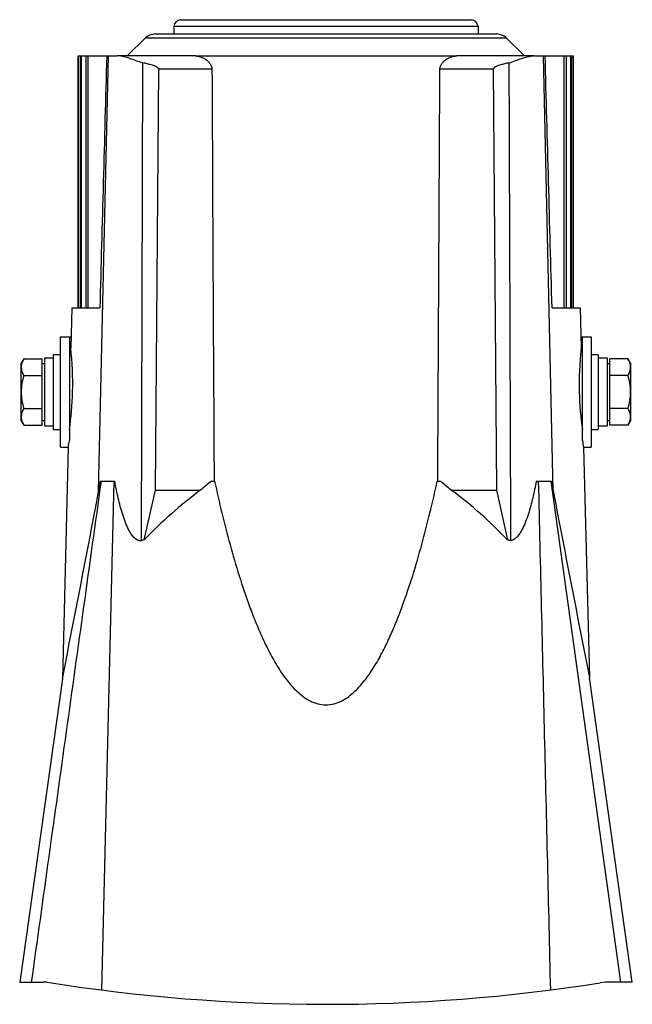
# Model space of a CAD drawing. Units: millimetres. Extents: x 23 to 161, y 19 to 242.
import ezdxf

# ---------------------------------------------------------------- set-up
doc = ezdxf.new("R2010")
doc.units = ezdxf.units.MM
doc.header["$LTSCALE"] = 16.943669
doc.layers.get('0').update_dxf_attribs({"linetype": 'CONTINUOUS'})

msp = doc.modelspace()

# ---------------------------------------------------------------- linework, layer by layer
at = {"color": 7, "linetype": 'CONTINUOUS'}
for p, q in [((59.3, 241.95), (125.1, 241.95)), ((53.52, 238.75), (130.87, 238.75)), ((57.8, 240.45), (57.8, 238.75)), ((57.8, 240.45), (126.6, 240.45)), ((126.6, 240.45), (126.6, 238.75)), ((51.4, 237.87), (47.28, 233.75)), ((51.4, 237.87), (132.99, 237.87)), ((132.99, 237.87), (137.11, 233.75)), ((36.19, 176.75), (36.19, 233.75)), ((36.19, 233.75), (44.96, 233.75)), ((36.25, 176.75), (36.25, 233.75)), ((36.65, 233.75), (36.65, 176.75)), ((36.88, 233.75), (36.88, 176.75)), ((37.93, 233.75), (37.93, 176.75)), ((38.38, 233.75), (38.38, 176.75)), ((40.8, 135.22), (43.02, 233.75)), ((62.46, 233.76), (45.17, 233.76)), ((50.49, 124.1), (50.82, 232.18)), ((62.68, 233.75), (121.71, 233.75)), ((139.11, 233.76), (121.94, 233.76)), ((139.33, 233.75), (148.2, 233.75)), ((143.57, 135.35), (141.37, 233.75)), ((146.01, 233.75), (146.01, 176.75)), ((146.53, 233.75), (146.53, 176.75)), ((147.51, 233.75), (147.51, 176.75)), ((147.74, 233.75), (147.74, 176.75)), ((148.08, 233.75), (148.08, 176.75)), ((148.2, 176.75), (148.2, 233.75)), ((53.62, 135.53), (54.38, 230.8)), ((54.38, 230.8), (66.43, 230.8)), ((117.96, 230.8), (130.01, 230.8)), ((130.01, 230.8), (130.77, 135.53)), ((34.71, 176.75), (34.49, 167.75)), ((34.71, 176.75), (41.06, 176.75)), ((143.33, 176.75), (149.68, 176.75)), ((149.68, 176.75), (149.91, 167.75)), ((32.2, 145.25), (32.2, 170.25)), ((32.2, 170.25), (34.55, 170.25)), ((34.2, 170.25), (34.2, 146.74)), ((149.84, 170.25), (152.2, 170.25)), ((150.2, 146.74), (150.2, 170.25)), ((152.2, 170.25), (152.2, 145.25)), ((34.2, 167.75), (34.49, 167.75)), ((149.91, 167.75), (149.88, 167.49)), ((149.91, 167.75), (150.2, 167.75)), ((23.88, 165.26), (23.3, 164.25)), ((23.88, 165.26), (28, 165.26)), ((28, 150.24), (28, 165.26)), ((28.6, 150.06), (28.6, 165.44)), ((28.6, 165.44), (30.6, 165.44)), ((30.6, 149.25), (30.6, 166.25)), ((30.6, 166.25), (32.2, 166.25)), ((152.2, 166.25), (153.8, 166.25)), ((153.8, 166.25), (153.8, 149.25)), ((153.8, 165.44), (155.8, 165.44)), ((155.8, 165.44), (155.8, 150.06)), ((160.52, 165.26), (156.4, 165.26)), ((156.4, 150.24), (156.4, 165.26)), ((161.1, 164.25), (160.51, 165.26)), ((23.3, 151.25), (23.3, 164.25)), ((28, 164.19), (28.6, 164.19)), ((155.8, 164.19), (156.4, 164.19)), ((161.1, 164.25), (161.1, 151.25)), ((23.88, 161.5), (28, 161.5)), ((160.52, 161.5), (156.4, 161.5)), ((23.88, 154), (28, 154)), ((160.52, 154), (156.4, 154)), ((23.3, 151.25), (23.88, 150.24)), ((23.88, 150.24), (28, 150.24)), ((28, 151.3), (28.6, 151.3)), ((28.6, 150.06), (30.6, 150.06)), ((30.6, 149.25), (32.2, 149.25)), ((152.2, 149.25), (153.8, 149.25)), ((153.8, 150.06), (155.8, 150.06)), ((155.8, 151.3), (156.4, 151.3)), ((160.52, 150.24), (156.4, 150.24)), ((160.52, 150.24), (161.1, 151.25)), ((32.2, 145.25), (33.92, 145.25)), ((33.92, 145.25), (32.61, 92.89)), ((150.47, 145.25), (152.2, 145.25)), ((150.47, 145.25), (151.77, 93.19)), ((41.23, 137.55), (44.44, 137.55)), ((44.25, 137.55), (41.44, 22.48)), ((66.28, 137.55), (67.01, 137.55)), ((117.38, 137.55), (118.11, 137.55)), ((139.78, 137.55), (143.17, 137.55)), ((143.04, 137.55), (158.83, 24.25)), ((51.12, 124.29), (53.62, 135.53)), ((53.62, 135.53), (63.85, 135.53)), ((120.54, 135.53), (130.77, 135.53)), ((130.77, 135.53), (133.27, 124.29)), ((32.61, 92.89), (22.94, 24.25)), ((161.49, 24.25), (151.77, 93.19)), ((22.94, 24.25), (28.4, 24.25)), ((29.15, 24.25), (28.48, 24.25)), ((155.33, 24.26), (154.24, 24.09)), ((161.49, 24.25), (155.33, 24.26))]:
    msp.add_line(p, q, dxfattribs=at)
for centre, radius, start, end in [((59.61, 240.13), 1.84, 99.8986, 170.1014), ((124.78, 240.13), 1.84, 9.8986, 80.1014), ((54.05, 234.48), 4.3, 97.0107, 127.9893), ((130.35, 234.48), 4.3, 52.0107, 82.9893), ((45.17, 230.49), 3.27, 89.9502, 93.6539), ((62.46, 230.08), 3.68, 86.5567, 90.0664), ((121.93, 230.08), 3.68, 89.9336, 93.4433), ((139.11, 230.26), 3.5, 86.4679, 90.0462), ((-38.66, 159.59), 73.6, 358.5649, 6.3634), ((223.49, 159.57), 74.03, 173.8603, 181.4119), ((-40.35, 159.72), 75.29, 351.9327, 358.5039), ((223.96, 159.65), 74.5, 181.4612, 188.1022), ((-43.15, 160.19), 78.51, 349.0272, 350.1308), ((228.98, 160.46), 79.97, 189.8793, 190.9626), ((-274.14, 194.6), 320.48, 349.3228, 349.7464), ((111.72, 80.66), 72.81, 128.6113, 131.0977), ((72.68, 80.66), 72.81, 48.9023, 51.3887), ((510.59, 203.37), 373.26, 190.1559, 190.4988), ((-8522.55, 1769.33), 8717.87, 348.913021, 349.196369), ((8437.33, 1726.29), 8444.96, 190.858745, 191.150159), ((61.68, 89), 36.84, 106.6547, 107.6897), ((122.72, 89.03), 36.81, 72.2388, 73.3462), ((28.4, 17.88), 6.37, 90.4898, 90.7387), ((28.4, 17.72), 6.53, 89.9988, 90.489), ((28.4, 17.47), 6.78, 89.2807, 89.9973), ((92.2, 419.25), 400, 260.9313, 278.9232)]:
    msp.add_arc(centre, radius, start, end, dxfattribs=at)
for points in [[(42.62, 233.75), (42.1, 214.75), (41.58, 195.75), (41.06, 176.75)], [(143.33, 176.75), (142.81, 195.75), (142.29, 214.75), (141.77, 233.75)], [(66.43, 230.8), (66.57, 199.72), (66.73, 168.63), (66.91, 137.55)], [(117.48, 137.55), (117.66, 168.63), (117.82, 199.72), (117.96, 230.8)]]:
    msp.add_open_spline(points, degree=3, dxfattribs=at)
for points, knots in [([(50.82, 232.18), (50.3, 232.31), (49.3, 232.65), (47.86, 233.18), (46.5, 233.6), (45.6, 233.76), (45.17, 233.76)], [0, 0, 0, 0, 0.274195, 0.537124, 0.781739, 1, 1, 1, 1]), ([(54.38, 230.8), (54.35, 230.87), (54.24, 231), (53.99, 231.2), (53.62, 231.39), (53.17, 231.57), (52.56, 231.77), (51.77, 231.98), (51.14, 232.12), (50.82, 232.18)], [0, 0, 0, 0, 0.062645, 0.125536, 0.250442, 0.375377, 0.500313, 0.750148, 1, 1, 1, 1]), ([(62.68, 233.75), (63.07, 233.73), (63.86, 233.58), (64.78, 233.14), (65.46, 232.63), (65.92, 232.13), (66.29, 231.52), (66.41, 231.05), (66.43, 230.8)], [0, 0, 0, 0, 0.225563, 0.463306, 0.588593, 0.719219, 0.856353, 1, 1, 1, 1]), ([(117.96, 230.8), (117.98, 231.05), (118.1, 231.52), (118.47, 232.13), (118.93, 232.63), (119.61, 233.14), (120.53, 233.58), (121.32, 233.73), (121.71, 233.75)], [0, 0, 0, 0, 0.143647, 0.280781, 0.411407, 0.536694, 0.774437, 1, 1, 1, 1]), ([(133.57, 232.18), (133.26, 232.12), (132.62, 231.98), (131.84, 231.77), (131.22, 231.57), (130.77, 231.39), (130.41, 231.2), (130.15, 231), (130.04, 230.87), (130.01, 230.8)], [0, 0, 0, 0, 0.249849, 0.499681, 0.624615, 0.74955, 0.874444, 0.937358, 1, 1, 1, 1]), ([(133.57, 232.18), (134.08, 232.33), (135.05, 232.69), (136.46, 233.21), (137.79, 233.61), (138.69, 233.76), (139.11, 233.76)], [0, 0, 0, 0, 0.273147, 0.535185, 0.779837, 1, 1, 1, 1]), ([(133.57, 232.18), (133.64, 214.16), (133.76, 178.13), (133.89, 142.1), (133.95, 124.08)], [0, 0, 0, 0, 0.5, 1, 1, 1, 1]), ([(23.88, 165.26), (23.71, 164.96), (23.48, 164.5), (23.32, 163.86), (23.3, 163.54), (23.3, 163.38)], [0, 0, 0, 0, 0.514404, 0.759535, 1, 1, 1, 1]), ([(161.1, 163.38), (161.1, 163.54), (161.07, 163.86), (160.91, 164.5), (160.69, 164.96), (160.52, 165.26)], [0, 0, 0, 0, 0.240469, 0.4856, 1, 1, 1, 1]), ([(23.3, 163.38), (23.3, 163.22), (23.32, 162.9), (23.48, 162.25), (23.71, 161.8), (23.88, 161.5)], [0, 0, 0, 0, 0.240469, 0.4856, 1, 1, 1, 1]), ([(160.52, 161.5), (160.69, 161.8), (160.91, 162.25), (161.07, 162.9), (161.1, 163.22), (161.1, 163.38)], [0, 0, 0, 0, 0.514404, 0.759535, 1, 1, 1, 1]), ([(23.88, 161.5), (23.7, 160.89), (23.4, 159.66), (23.3, 158.38), (23.3, 157.75)], [0, 0, 0, 0, 0.500095, 1, 1, 1, 1]), ([(161.1, 157.75), (161.1, 158.38), (160.99, 159.66), (160.69, 160.89), (160.52, 161.5)], [0, 0, 0, 0, 0.499911, 1, 1, 1, 1]), ([(23.3, 157.75), (23.3, 157.12), (23.4, 155.84), (23.7, 154.61), (23.88, 154)], [0, 0, 0, 0, 0.499911, 1, 1, 1, 1]), ([(160.52, 154), (160.69, 154.61), (160.99, 155.84), (161.1, 157.12), (161.1, 157.75)], [0, 0, 0, 0, 0.500095, 1, 1, 1, 1]), ([(23.88, 154), (23.71, 153.7), (23.48, 153.25), (23.32, 152.6), (23.3, 152.28), (23.3, 152.12)], [0, 0, 0, 0, 0.514404, 0.759535, 1, 1, 1, 1]), ([(161.1, 152.12), (161.1, 152.28), (161.07, 152.6), (160.91, 153.25), (160.69, 153.7), (160.52, 154)], [0, 0, 0, 0, 0.240469, 0.4856, 1, 1, 1, 1]), ([(23.3, 152.12), (23.3, 151.96), (23.32, 151.64), (23.48, 151), (23.71, 150.54), (23.88, 150.24)], [0, 0, 0, 0, 0.240469, 0.4856, 1, 1, 1, 1]), ([(160.52, 150.24), (160.69, 150.54), (160.91, 151), (161.07, 151.64), (161.1, 151.96), (161.1, 152.12)], [0, 0, 0, 0, 0.514404, 0.759535, 1, 1, 1, 1]), ([(41.34, 137.55), (38.71, 118.67), (33.45, 80.9), (28.19, 43.13), (25.56, 24.25)], [0, 0, 0, 0, 0.5, 1, 1, 1, 1]), ([(50.49, 124.1), (50.32, 124.08), (49.99, 124.09), (49.53, 124.25), (49.12, 124.52), (48.65, 124.96), (48.15, 125.59), (47.66, 126.43), (47.24, 127.29), (46.87, 128.19), (46.53, 129.09), (46.13, 130.32), (45.68, 131.87), (45.22, 133.75), (44.81, 135.64), (44.56, 136.91), (44.44, 137.55)], [0, 0, 0, 0, 0.031485, 0.062803, 0.09404, 0.125175, 0.18738, 0.249661, 0.312005, 0.374404, 0.436847, 0.499327, 0.624368, 0.749508, 0.874723, 1, 1, 1, 1]), ([(67.01, 137.55), (67.54, 135.15), (68.64, 130.37), (70.47, 123.25), (72.52, 116.18), (74.48, 110.37), (76.24, 105.78), (77.69, 102.4), (79.28, 99.08), (81.07, 95.85), (83.12, 92.78), (85.14, 90.44), (87.02, 88.83), (88.6, 87.84), (90.33, 87.15), (91.58, 86.98), (92.2, 86.98)], [0, 0, 0, 0, 0.124769, 0.249545, 0.374334, 0.499148, 0.561578, 0.624025, 0.686496, 0.749002, 0.811559, 0.874185, 0.905578, 0.937017, 0.968496, 1, 1, 1, 1]), ([(92.2, 86.98), (92.82, 86.98), (94.06, 87.15), (95.8, 87.84), (97.37, 88.83), (99.25, 90.44), (101.27, 92.78), (103.32, 95.85), (105.11, 99.08), (106.71, 102.4), (108.15, 105.78), (109.91, 110.37), (111.87, 116.18), (113.92, 123.25), (115.75, 130.37), (116.85, 135.15), (117.38, 137.55)], [0, 0, 0, 0, 0.031504, 0.062983, 0.094422, 0.125815, 0.188441, 0.250998, 0.313504, 0.375975, 0.438422, 0.500852, 0.625666, 0.750455, 0.875231, 1, 1, 1, 1]), ([(139.78, 137.55), (139.54, 136.3), (139.15, 134.44), (138.53, 131.98), (138, 130.16), (137.47, 128.67), (136.99, 127.5), (136.58, 126.64), (136.11, 125.82), (135.64, 125.18), (135.2, 124.72), (134.72, 124.32), (134.26, 124.12), (133.95, 124.08)], [0, 0, 0, 0, 0.250618, 0.375833, 0.500954, 0.625947, 0.688394, 0.750794, 0.813135, 0.875412, 0.906578, 0.937761, 1, 1, 1, 1]), ([(140.23, 137.55), (140.45, 127.96), (140.91, 108.78), (141.59, 80.02), (142.27, 51.25), (142.73, 32.07), (142.95, 22.48)], [0, 0, 0, 0, 0.249999, 0.5, 0.75, 1, 1, 1, 1]), ([(63.85, 135.53), (61.56, 133.87), (57.15, 130.29), (53.08, 126.34), (51.12, 124.29)], [0, 0, 0, 0, 0.499977, 1, 1, 1, 1]), ([(133.27, 124.29), (131.31, 126.34), (127.24, 130.29), (122.83, 133.87), (120.54, 135.53)], [0, 0, 0, 0, 0.500023, 1, 1, 1, 1])]:
    msp.add_open_spline(points, degree=3, knots=knots, dxfattribs=at)

doc.saveas('drawing.dxf')
